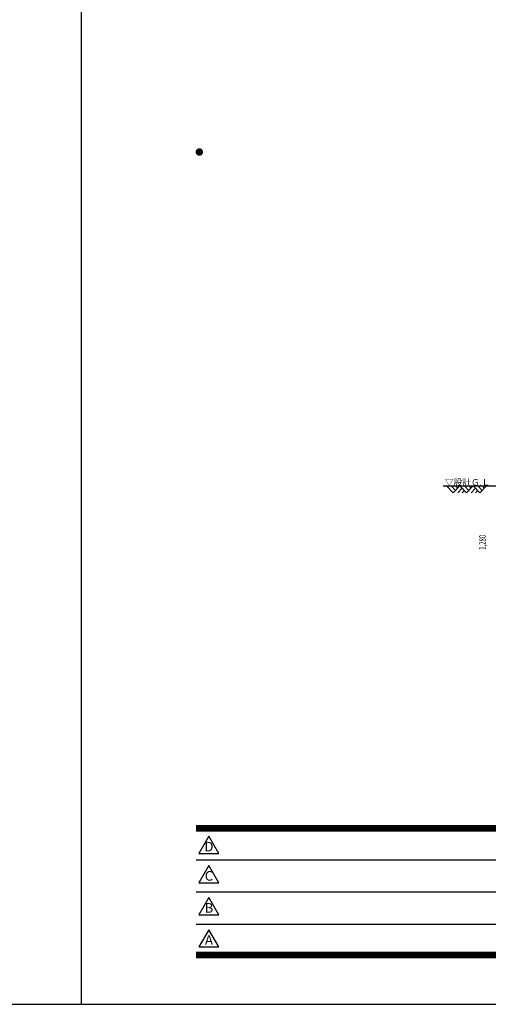
# Model space of a CAD drawing. Extents: x 0 to 48240, y 0 to 25200.
# Drawn here: x 35294 to 37927, y 0 to 5530 of the extents above; entities that cross this region are included whole.
import ezdxf
from ezdxf.enums import TextEntityAlignment as Align

# ---------------------------------------------------------------- set-up
doc = ezdxf.new("R2010")
doc.units = 0
doc.header["$LTSCALE"] = 9
doc.layers.get('0').update_dxf_attribs({"linetype": 'CONTINUOUS'})
doc.layers.get('DEFPOINTS').update_dxf_attribs({"linetype": 'CONTINUOUS'})
for name, color, linetype in [('0平面図-0用紙枠', 7, 'CONTINUOUS'), ('0平面図-4文字', 7, 'CONTINUOUS'), ('0平面図-5寸法', 7, 'CONTINUOUS'), ('P_5DRAWFRAME', 104, 'CONTINUOUS')]:
    doc.layers.add(name, color=color, linetype=linetype)
doc.styles.add('BIGFONT', font='simplex.shx', dxfattribs={"bigfont": 'bigfont.shx'})
doc.styles.get("Standard").update_dxf_attribs({"font": 'txt.shx', "bigfont": 'extfont.shx'})

# ---------------------------------------------------------------- blocks, each defined once
blk = doc.blocks.new('DFP2')
at = {"layer": 'DEFPOINTS', "color": 0}
for p in [(594, 420), (0, 0)]:
    blk.add_line(p, (594, 0), dxfattribs=at)
at = {"color": 83, "ltscale": 0.5, "style": 'BIGFONT', "flags": 8}
for tag, p in [('REV05', (34.1, 32.19)), ('REV04', (34.1, 27.14)), ('REV03', (34.1, 21.89)), ('REV02', (34.1, 16.64)), ('REV01', (34.1, 11.39))]:
    blk.add_attdef(tag, text='', height=2, dxfattribs=at).set_placement(p, align=Align.BOTTOM_LEFT)
for tag, p in [('REVD5', (101.67, 32.19)), ('R5D', (116.23, 32.19)), ('R5C', (125.35, 32.19)), ('R5A', (134.48, 32.19)), ('REVD4', (101.67, 27.14)), ('R4D', (116.23, 27.14)), ('R4C', (125.35, 27.14)), ('R4A', (134.48, 27.14)), ('REVD3', (101.67, 21.89)), ('R3D', (116.23, 21.89)), ('R3C', (125.35, 21.89)), ('R3A', (134.48, 21.89)), ('REVD2', (101.67, 16.64)), ('R2D', (116.23, 16.64)), ('R2C', (125.35, 16.64)), ('R2A', (134.48, 16.64)), ('REVD1', (101.67, 11.39)), ('R1D', (116.23, 11.39)), ('R1C', (125.35, 11.39)), ('R1A', (134.48, 11.39))]:
    blk.add_attdef(tag, text='', height=2, dxfattribs=at).set_placement(p, align=Align.BOTTOM_CENTER)
at = {"color": 83, "ltscale": 0.5, "style": 'BIGFONT'}
for tag, height, p in [('PROJECT1', 4, (429.42, 29.5)), ('DATE', 3, (503.03, 29.02)), ('SCALE', 3, (542.35, 28.81)), ('PROJECT2', 4, (430.24, 20.28)), ('PROJECT3', 4, (430.24, 11.59)), ('DWGNO', 3, (513.51, 12.49))]:
    blk.add_attdef(tag, text='', height=height, dxfattribs=at).set_placement(p, align=Align.BOTTOM_CENTER)
blk = doc.blocks.new('DFP3')
at = {"color": 0}
for p, q in [((21.5, 159.55), (22.1, 160.15)), ((21.5, 159.48), (22.17, 160.15)), ((21.5, 159.63), (22.02, 160.15)), ((21.5, 159.62), (22.17, 158.95)), ((21.5, 159.55), (22.1, 158.95)), ((21.5, 159.47), (22.02, 158.95)), ((21.51, 159.42), (22.23, 160.14)), ((21.51, 159.68), (22.23, 158.96)), ((21.52, 159.71), (21.94, 160.13)), ((21.52, 159.39), (21.94, 158.97)), ((21.53, 159.37), (22.28, 160.12)), ((21.53, 159.73), (22.28, 158.98)), ((21.55, 159.32), (22.33, 160.1)), ((21.55, 159.78), (22.33, 159)), ((21.57, 159.83), (21.82, 160.08)), ((21.57, 159.27), (22.38, 160.08)), ((21.57, 159.83), (22.38, 159.02)), ((21.57, 159.27), (21.82, 159.02)), ((21.6, 159.22), (22.43, 160.05)), ((21.6, 159.88), (22.43, 159.05)), ((21.63, 159.18), (22.47, 160.02)), ((21.63, 159.92), (22.47, 159.08)), ((21.66, 159.14), (22.51, 159.99)), ((21.66, 159.96), (22.51, 159.11)), ((21.69, 159.99), (22.54, 159.14)), ((21.69, 159.11), (22.54, 159.96)), ((21.73, 160.02), (22.57, 159.18)), ((21.73, 159.08), (22.57, 159.92)), ((21.77, 160.05), (22.6, 159.22)), ((21.77, 159.05), (22.6, 159.88)), ((21.82, 160.08), (22.63, 159.27)), ((21.82, 159.02), (22.63, 159.83)), ((21.87, 160.1), (22.65, 159.32)), ((21.87, 159), (22.65, 159.78)), ((21.92, 160.12), (22.67, 159.37)), ((21.92, 158.98), (22.67, 159.73)), ((21.97, 160.14), (22.69, 159.42)), ((21.97, 158.96), (22.69, 159.68)), ((22.03, 160.15), (22.7, 159.48)), ((22.03, 158.95), (22.7, 159.62)), ((22.1, 160.15), (22.7, 159.55)), ((22.1, 158.95), (22.7, 159.55)), ((22.18, 160.14), (22.69, 159.63)), ((22.18, 158.96), (22.69, 159.47)), ((22.27, 160.13), (22.68, 159.72)), ((22.27, 158.97), (22.68, 159.38)), ((22.39, 160.08), (22.63, 159.84)), ((22.39, 159.02), (22.63, 159.26)), ((21.5, 33.5), (408, 33.5)), ((21.5, 33.45), (408, 33.45)), ((21.5, 33.4), (408, 33.4)), ((21.5, 33.35), (408, 33.35)), ((21.5, 33.3), (408, 33.3)), ((21.5, 33.25), (408, 33.25)), ((21.5, 33.2), (408, 33.2)), ((21.5, 33.15), (408, 33.15)), ((21.5, 33.1), (408, 33.1)), ((21.5, 33.05), (408, 33.05)), ((21.5, 33), (408, 33)), ((21.5, 32.95), (408, 32.95)), ((21.5, 32.9), (408, 32.9)), ((21.5, 32.85), (408, 32.85)), ((21.5, 32.8), (408, 32.8)), ((21.5, 32.75), (408, 32.75)), ((21.5, 32.7), (408, 32.7)), ((21.5, 32.65), (408, 32.65)), ((21.5, 32.6), (408, 32.6)), ((21.5, 32.55), (408, 32.55)), ((21.5, 32.5), (408, 32.5)), ((21.5, 27.03), (86.5, 27.03)), ((21.5, 21.03), (86.5, 21.03)), ((21.5, 15.03), (86.5, 15.03)), ((21.5, 9.75), (408, 9.75)), ((21.5, 9.7), (408, 9.7)), ((21.5, 9.65), (408, 9.65)), ((21.5, 9.6), (408, 9.6)), ((21.5, 9.55), (408, 9.55)), ((21.5, 9.5), (408, 9.5)), ((21.5, 9.45), (408, 9.45)), ((21.5, 9.4), (408, 9.4)), ((21.5, 9.35), (408, 9.35)), ((21.5, 9.3), (408, 9.3)), ((21.5, 9.25), (408, 9.25)), ((21.5, 9.2), (408, 9.2)), ((21.5, 9.15), (408, 9.15)), ((21.5, 9.1), (408, 9.1)), ((21.5, 9.05), (408, 9.05)), ((21.5, 9), (408, 9)), ((21.5, 8.95), (408, 8.95)), ((21.5, 8.9), (408, 8.9)), ((21.5, 8.85), (408, 8.85)), ((21.5, 8.8), (408, 8.8)), ((21.5, 8.75), (408, 8.75))]:
    blk.add_line(p, q, dxfattribs=at)
for points in [[(23.91, 31.45), (22.04, 28.21), (25.79, 28.21)], [(23.91, 25.97), (22.04, 22.73), (25.79, 22.73)], [(23.91, 19.97), (22.04, 16.73), (25.79, 16.73)], [(23.91, 13.97), (22.04, 10.73), (25.79, 10.73)]]:
    blk.add_lwpolyline(points, close=True)
at = {"layer": 'DEFPOINTS', "color": 0}
for p, q in [((0, 297), (0, 0)), ((0, 0), (420, 0))]:
    blk.add_line(p, q, dxfattribs=at)
at = {"style": 'BIGFONT'}
for s, p in [('D', (23.91, 29.29)), ('C', (23.91, 23.81)), ('B', (23.91, 17.81)), ('A', (23.91, 11.81))]:
    blk.add_text(s, height=1.8, dxfattribs=at).set_placement(p, align=Align.MIDDLE)
at = {"color": 83, "ltscale": 0.5, "style": 'BIGFONT', "flags": 8}
for tag, p in [('REV04', (26.47, 27.61)), ('REV03', (26.47, 21.7)), ('REV02', (26.47, 15.58)), ('REV01', (26.47, 10.33))]:
    blk.add_attdef(tag, text='', height=2, dxfattribs=at).set_placement(p, align=Align.BOTTOM_LEFT)
for tag, p in [('REVD4', (80.98, 27.61)), ('R4D', (92.67, 27.61)), ('R4C', (101.8, 27.61)), ('R4A', (110.92, 27.61)), ('REVD3', (80.98, 21.7)), ('R3D', (92.67, 21.7)), ('R3C', (101.8, 21.7)), ('R3A', (110.92, 21.7)), ('REVD2', (80.98, 15.58)), ('R2D', (92.67, 15.58)), ('R2C', (101.8, 15.58)), ('R2A', (110.92, 15.58)), ('REVD1', (80.98, 10.33)), ('R1D', (92.67, 10.33)), ('R1C', (101.8, 10.33)), ('R1A', (110.92, 10.33))]:
    blk.add_attdef(tag, text='', height=2, dxfattribs=at).set_placement(p, align=Align.BOTTOM_CENTER)
at = {"color": 83, "style": 'BIGFONT'}
for tag, height, p in [('PROJECT1', 4, (283.38, 25.6)), ('DATE', 3, (344.68, 25.84)), ('SCALE', 3, (379.68, 25.84)), ('PROJECT2', 4, (284.2, 17.84)), ('PROJECT3', 4, (284.2, 10.57)), ('DWGNO', 3, (358.68, 10.57))]:
    blk.add_attdef(tag, text='', height=height, dxfattribs=at).set_placement(p, align=Align.BOTTOM_CENTER)

msp = doc.modelspace()

# ---------------------------------------------------------------- linework, layer by layer
at = {"layer": '0平面図-0用紙枠', "color": 7, "linetype": 'Continuous'}
msp.add_line((37672.3, 2911.1), (42063.6, 2911.1), dxfattribs=at)
at = {"layer": '0平面図-0用紙枠', "color": 6, "linetype": 'Continuous'}
for p, q in [((37717.4, 2911.1), (37742.4, 2886.1)), ((37742.4, 2911.1), (37754.9, 2898.6)), ((37754.9, 2873.6), (37779.9, 2898.6)), ((37779.9, 2873.6), (37792.4, 2886.1)), ((37792.4, 2911.1), (37817.4, 2886.1)), ((37817.4, 2911.1), (37829.9, 2898.6)), ((37829.9, 2873.6), (37854.9, 2898.6)), ((37854.9, 2873.6), (37867.4, 2886.1)), ((37892.4, 2886.1), (37867.4, 2911.1)), ((37879.9, 2873.6), (37917.4, 2911.1)), ((37904.9, 2898.6), (37892.4, 2911.1))]:
    msp.add_line(p, q, dxfattribs=at)
msp.add_lwpolyline([(37692.4, 2911.1), (37729.9, 2873.6), (37767.4, 2911.1), (37804.9, 2873.6), (37842.4, 2911.1), (37879.9, 2873.6)], dxfattribs=at)

# ---------------------------------------------------------------- block references
at = {"layer": 'P_5DRAWFRAME', "xscale": 30, "yscale": 30, "zscale": 30}
msp.add_blockref('DFP2', (17820, 0), dxfattribs=at)
at = {"layer": 'P_5DRAWFRAME', "linetype": 'Continuous', "xscale": 30, "yscale": 30, "zscale": 30}
msp.add_blockref('DFP3', (35640, 0), dxfattribs=at)

# ---------------------------------------------------------------- texts
at = {"layer": '0平面図-4文字', "color": 4, "lineweight": -3, "insert": (37682.5, 2913.8), "char_height": 35.764, "attachment_point": 7}
msp.add_mtext('\\W1.004;▽設計Ｇ{\\W0.723;.}Ｌ', dxfattribs=at)
at = {"layer": '0平面図-5寸法', "color": 6, "lineweight": -3, "width": 0.648}
msp.add_text('1,280', height=37.87, rotation=90, dxfattribs=at).set_placement((37924.7, 2594.8), align=Align.BOTTOM_CENTER)

doc.saveas('drawing.dxf')
